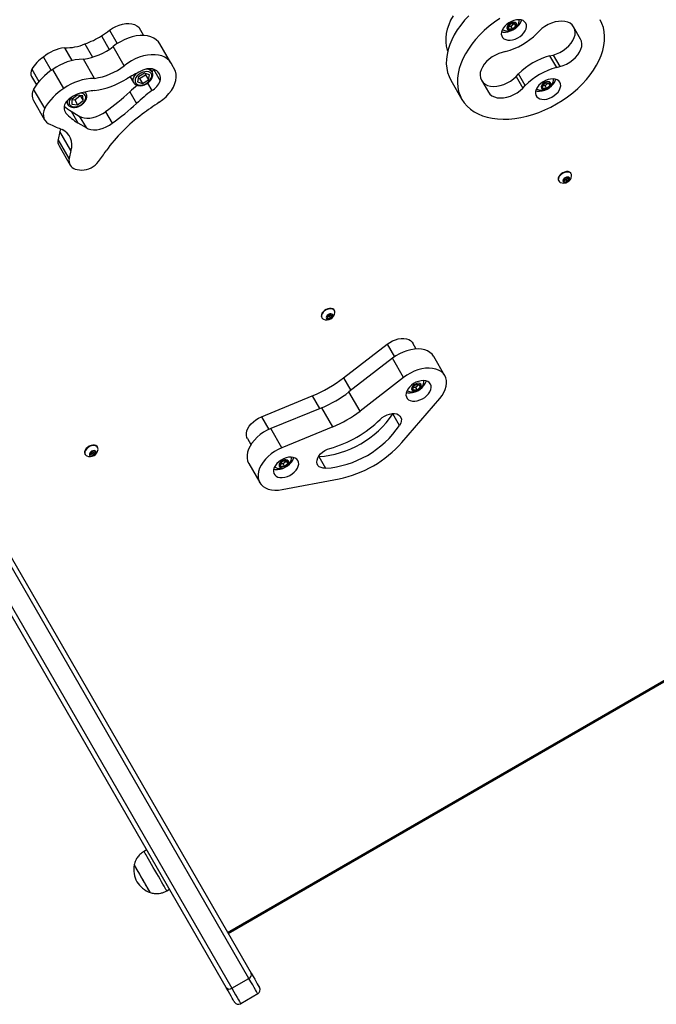
# Model space of a CAD drawing. Units: millimetres. Extents: x 512 to 8673, y 586 to 16086.
# Drawn here: x 6375 to 6794, y 3990 to 4638 of the extents above; entities that cross this region are included whole.
import ezdxf

# ---------------------------------------------------------------- set-up
doc = ezdxf.new("R2010")
doc.units = ezdxf.units.MM
doc.header["$LTSCALE"] = 100

msp = doc.modelspace()

# ---------------------------------------------------------------- linework, layer by layer
at = {"color": 7, "linetype": 'Continuous', "lineweight": 25}
for p, q in [((6453.28, 4633.15), (6456.41, 4627.73)), ((6696.39, 4633.74), (6698.45, 4635.63)), ((6696.81, 4631.89), (6696.39, 4633.74)), ((6697.06, 4633.63), (6696.41, 4633.62)), ((6698.31, 4633.64), (6697.06, 4633.63)), ((6699.34, 4634.59), (6698.31, 4633.64)), ((6698.31, 4633.64), (6699.31, 4631.92)), ((6698.45, 4635.63), (6700.94, 4635.66)), ((6701.37, 4633.8), (6699.31, 4631.92)), ((6700.38, 4635.53), (6699.34, 4634.59)), ((6700.35, 4635.65), (6700.38, 4635.53)), ((6700.38, 4635.53), (6701.37, 4633.8)), ((6700.94, 4635.66), (6701.37, 4633.8)), ((6744.15, 4625.37), (6739.49, 4633.44)), ((6428.67, 4627.41), (6433.77, 4618.57)), ((6699.31, 4631.92), (6696.81, 4631.89)), ((6716.95, 4630.66), (6715.29, 4628.98)), ((6417.84, 4622.17), (6422.87, 4613.45)), ((6443.69, 4607.82), (6436.41, 4620.43)), ((6474.44, 4609.64), (6467.17, 4622.25)), ((6390.53, 4613.56), (6395.6, 4604.76)), ((6404.41, 4619.63), (6409.27, 4611.21)), ((6694.82, 4617.16), (6692.54, 4616.57)), ((6723.79, 4614.27), (6726.07, 4614.87)), ((6723.79, 4614.27), (6728.19, 4606.64)), ((6726.07, 4614.87), (6730.47, 4607.24)), ((6424.11, 4599.54), (6416.84, 4612.14)), ((6477.46, 4604.27), (6474.5, 4609.55)), ((6728.19, 4606.64), (6730.47, 4607.24)), ((6382.73, 4600.76), (6385.88, 4595.31)), ((6382.86, 4605.52), (6387.53, 4597.43)), ((6403.88, 4592.84), (6396.6, 4605.45)), ((6447.66, 4600.58), (6449.9, 4596.7)), ((6453.07, 4600.62), (6452.34, 4597.24)), ((6457.07, 4602.92), (6453.07, 4600.62)), ((6453.7, 4599.47), (6457.71, 4601.77)), ((6460.35, 4601.84), (6457.07, 4602.92)), ((6457.71, 4601.77), (6457.89, 4602.65)), ((6457.71, 4601.77), (6459.62, 4598.46)), ((6459.62, 4598.46), (6460.35, 4601.84)), ((6462.02, 4603.7), (6460.75, 4605.91)), ((6462.02, 4603.7), (6462.1, 4603.56)), ((6462.98, 4605.47), (6467.39, 4597.84)), ((6466.3, 4603.33), (6466.98, 4602.15)), ((6701.66, 4600.77), (6703.31, 4602.45)), ((6701.66, 4600.77), (6706.07, 4593.15)), ((6707.72, 4594.82), (6703.31, 4602.45)), ((6450.02, 4596.51), (6449.9, 4596.7)), ((6452.34, 4597.24), (6455.62, 4596.15)), ((6452.88, 4599.74), (6453.7, 4599.47)), ((6453.7, 4599.47), (6455.62, 4596.15)), ((6455.62, 4596.15), (6459.62, 4598.46)), ((6459.04, 4596.41), (6461.88, 4591.49)), ((6658.76, 4598.26), (6666.04, 4585.65)), ((6678.86, 4598.44), (6683.53, 4590.36)), ((6706.07, 4593.15), (6707.72, 4594.82)), ((6718.88, 4594.78), (6720.95, 4596.66)), ((6719.31, 4592.92), (6718.88, 4594.78)), ((6719.56, 4594.66), (6718.91, 4594.65)), ((6720.81, 4594.68), (6719.56, 4594.66)), ((6721.84, 4595.62), (6720.81, 4594.68)), ((6720.81, 4594.68), (6721.8, 4592.95)), ((6720.95, 4596.66), (6723.44, 4596.69)), ((6723.87, 4594.84), (6721.8, 4592.95)), ((6722.87, 4596.56), (6721.84, 4595.62)), ((6722.85, 4596.69), (6722.87, 4596.56)), ((6722.87, 4596.56), (6723.87, 4594.84)), ((6723.44, 4596.69), (6723.87, 4594.84)), ((6391.34, 4579.88), (6384.07, 4592.49)), ((6412.8, 4588.44), (6409.16, 4585.68)), ((6411.11, 4585.4), (6414.75, 4588.17)), ((6416.55, 4588.03), (6412.8, 4588.44)), ((6414.75, 4588.17), (6414.75, 4588.23)), ((6414.75, 4588.17), (6416.66, 4584.85)), ((6416.66, 4584.85), (6416.55, 4588.03)), ((6418.59, 4589.43), (6417.92, 4590.58)), ((6447.39, 4590.68), (6451.79, 4583.05)), ((6721.8, 4592.95), (6719.31, 4592.92)), ((6384.01, 4584.88), (6391.29, 4572.27)), ((6405.49, 4584.11), (6406.47, 4582.43)), ((6409.16, 4585.68), (6409.28, 4582.5)), ((6409.16, 4585.62), (6411.11, 4585.4)), ((6409.28, 4582.5), (6413.03, 4582.08)), ((6411.11, 4585.4), (6413.03, 4582.08)), ((6413.03, 4582.08), (6416.66, 4584.85)), ((6408.75, 4577.95), (6414.14, 4574.73)), ((6408.75, 4577.95), (6413.16, 4570.32)), ((6414.14, 4574.73), (6418.55, 4567.1)), ((6431.41, 4577.61), (6435.81, 4569.98)), ((6204.68, 4569.41), (6527.24, 4010.73)), ((6413.16, 4570.32), (6418.55, 4567.1)), ((6525.79, 4007.24), (6203.23, 4565.92)), ((6401.34, 4564.66), (6400.13, 4559.35)), ((6401.72, 4566.35), (6401.34, 4564.66)), ((6408.61, 4552.05), (6401.34, 4564.66)), ((6510.79, 4001.23), (6188.23, 4559.91)), ((6191.97, 4559.42), (6514.53, 4000.74)), ((6407.41, 4546.75), (6400.13, 4559.35)), ((6400.79, 4555.03), (6408.06, 4542.43)), ((6408.61, 4552.05), (6407.41, 4546.75)), ((6411.48, 4539.71), (6415.59, 4539.2)), ((6737.96, 4536.74), (6737.82, 4536.99)), ((6729.59, 4532.24), (6729.74, 4531.99)), ((6733.18, 4532.53), (6734.2, 4533.76)), ((6733.74, 4531.56), (6733.18, 4532.53)), ((6733.93, 4532.73), (6733.26, 4532.62)), ((6735.32, 4531.83), (6733.74, 4531.56)), ((6734.72, 4532.86), (6733.93, 4532.73)), ((6734.2, 4533.76), (6735.78, 4534.03)), ((6735.23, 4533.48), (6734.72, 4532.86)), ((6734.72, 4532.86), (6735.32, 4531.83)), ((6735.66, 4534.01), (6735.23, 4533.48)), ((6736.34, 4533.06), (6735.32, 4531.83)), ((6735.78, 4534.03), (6736.34, 4533.06)), ((6582.08, 4446.74), (6581.93, 4446.99)), ((6573.71, 4442.24), (6573.85, 4441.99)), ((6577.3, 4442.53), (6578.32, 4443.76)), ((6577.85, 4441.56), (6577.3, 4442.53)), ((6578.04, 4442.73), (6577.37, 4442.62)), ((6579.43, 4441.83), (6577.85, 4441.56)), ((6578.83, 4442.86), (6578.04, 4442.73)), ((6578.32, 4443.76), (6579.89, 4444.03)), ((6579.34, 4443.48), (6578.83, 4442.86)), ((6578.83, 4442.86), (6579.43, 4441.83)), ((6579.78, 4444.01), (6579.34, 4443.48)), ((6580.45, 4443.06), (6579.43, 4441.83)), ((6579.89, 4444.03), (6580.45, 4443.06)), ((6588.09, 4402.44), (6616.75, 4424.61)), ((6636, 4421.43), (6633.74, 4425.34)), ((6620.33, 4415.32), (6591.67, 4393.15)), ((6627.61, 4402.71), (6620.33, 4415.32)), ((6654.79, 4403.88), (6647.52, 4416.49)), ((6627.61, 4402.71), (6598.95, 4380.54)), ((6512.14, 4036.88), (7133.95, 4395.88)), ((6598.95, 4380.54), (6591.67, 4393.15)), ((6633.6, 4396.24), (6635.67, 4398.13)), ((6634.03, 4394.39), (6633.6, 4396.24)), ((6634.28, 4396.13), (6633.63, 4396.12)), ((6636.52, 4394.42), (6634.03, 4394.39)), ((6635.52, 4396.14), (6634.28, 4396.13)), ((6636.56, 4397.08), (6635.52, 4396.14)), ((6635.52, 4396.14), (6636.52, 4394.42)), ((6635.67, 4398.13), (6638.16, 4398.16)), ((6638.59, 4396.3), (6636.52, 4394.42)), ((6637.59, 4398.03), (6636.56, 4397.08)), ((6637.56, 4398.15), (6637.59, 4398.03)), ((6637.59, 4398.03), (6638.59, 4396.3)), ((6638.16, 4398.16), (6638.59, 4396.3)), ((6533.99, 4376.83), (6567.52, 4390.56)), ((6626.51, 4359.96), (6651.4, 4388.89)), ((6573.78, 4382.82), (6540.25, 4369.09)), ((6581.06, 4370.21), (6573.78, 4382.82)), ((6620.59, 4378.78), (6620.71, 4378.97)), ((6625, 4371.15), (6620.59, 4378.78)), ((6547.53, 4356.48), (6540.25, 4369.09)), ((6581.06, 4370.21), (6547.53, 4356.48)), ((6524.86, 4362.48), (6527.12, 4358.57)), ((6426.2, 4356.74), (6426.05, 4356.99)), ((6417.82, 4352.24), (6417.97, 4351.99)), ((6421.41, 4352.53), (6422.43, 4353.76)), ((6421.97, 4351.56), (6421.41, 4352.53)), ((6422.16, 4352.73), (6421.49, 4352.62)), ((6423.55, 4351.83), (6421.97, 4351.56)), ((6422.95, 4352.86), (6422.16, 4352.73)), ((6422.43, 4353.76), (6424.01, 4354.03)), ((6423.46, 4353.48), (6422.95, 4352.86)), ((6422.95, 4352.86), (6423.55, 4351.83)), ((6423.89, 4354.01), (6423.46, 4353.48)), ((6424.57, 4353.06), (6423.55, 4351.83)), ((6424.01, 4354.03), (6424.57, 4353.06)), ((6546.37, 4345.88), (6548.44, 4347.77)), ((6548.44, 4347.77), (6550.93, 4347.8)), ((6550.36, 4347.67), (6549.33, 4346.72)), ((6550.33, 4347.79), (6550.36, 4347.67)), ((6550.36, 4347.67), (6551.36, 4345.94)), ((6550.93, 4347.8), (6551.36, 4345.94)), ((6571.54, 4350.58), (6571.77, 4350.59)), ((6571.77, 4350.59), (6576.17, 4342.96)), ((6525.65, 4346.13), (6532.92, 4333.52)), ((6546.8, 4344.03), (6546.37, 4345.88)), ((6547.05, 4345.77), (6546.4, 4345.76)), ((6549.29, 4344.06), (6546.8, 4344.03)), ((6548.3, 4345.78), (6547.05, 4345.77)), ((6549.33, 4346.72), (6548.3, 4345.78)), ((6548.3, 4345.78), (6549.29, 4344.06)), ((6551.36, 4345.94), (6549.29, 4344.06)), ((6547.61, 4328.96), (6585.1, 4336.06)), ((6458.46, 4091.86), (6456.73, 4090.86)), ((6471.73, 4064.88), (6473.46, 4065.88)), ((6514.53, 4000.74), (6525.79, 4007.24)), ((6531.64, 3997.11), (6520.38, 3990.61))]:
    msp.add_line(p, q, dxfattribs=at)
at = {"color": 8, "linetype": 'Continuous', "lineweight": 25}
for p, q in [((6434.05, 4631.2), (6439.12, 4622.42)), ((6404.32, 4578.37), (6405.33, 4576.62)), ((6616.75, 4424.61), (6621.58, 4416.24)), ((6588.09, 4402.44), (6592.91, 4394.1)), ((6511.79, 4037.48), (7133.6, 4396.48)), ((6567.52, 4390.56), (6572.34, 4382.23)), ((6533.99, 4376.83), (6538.83, 4368.46))]:
    msp.add_line(p, q, dxfattribs=at)
at = {"color": 7, "linetype": 'Continuous', "lineweight": 25, "flags": 128}
for points in [[(6660.18, 4640.77), (6658.61, 4637.8), (6657.34, 4634.82), (6656.38, 4631.86), (6655.74, 4628.94), (6655.42, 4626.09), (6655.43, 4623.32), (6655.76, 4620.66), (6656.41, 4618.13), (6656.65, 4617.43)], [(6670.51, 4640.73), (6667.75, 4637.72), (6665.24, 4634.62), (6662.99, 4631.45), (6661.02, 4628.23), (6659.35, 4624.99), (6657.99, 4621.74), (6656.94, 4618.52), (6656.21, 4615.33), (6655.81, 4612.21), (6655.75, 4609.17), (6656.01, 4606.23), (6656.61, 4603.43), (6657.52, 4600.76), (6658.76, 4598.26)], [(6434.05, 4631.2), (6436.03, 4632.53), (6438.14, 4633.66), (6440.33, 4634.55), (6442.54, 4635.19), (6444.72, 4635.54), (6446.81, 4635.62), (6448.76, 4635.41), (6450.51, 4634.92), (6452.03, 4634.16), (6453.28, 4633.15)], [(6690.94, 4638.86), (6687.38, 4636.41), (6683.99, 4633.79), (6680.78, 4631.02), (6677.79, 4628.12), (6675.03, 4625.11), (6672.51, 4622.01), (6670.27, 4618.84), (6668.3, 4615.63), (6666.63, 4612.38), (6665.26, 4609.14), (6664.21, 4605.91), (6663.49, 4602.73), (6663.09, 4599.6), (6663.02, 4596.56), (6663.29, 4593.63), (6663.88, 4590.82), (6664.8, 4588.16), (6666.04, 4585.65), (6667.59, 4583.33), (6669.44, 4581.2), (6671.57, 4579.28), (6673.98, 4577.59), (6676.65, 4576.12), (6679.55, 4574.91), (6682.67, 4573.94), (6685.99, 4573.24), (6689.48, 4572.8), (6693.13, 4572.62), (6696.9, 4572.72), (6700.76, 4573.08), (6704.71, 4573.71), (6708.69, 4574.59), (6712.7, 4575.74), (6716.7, 4577.13), (6720.67, 4578.76), (6724.57, 4580.61), (6728.38, 4582.68), (6732.08, 4584.94), (6735.63, 4587.4), (6739.02, 4590.02), (6742.23, 4592.78), (6745.22, 4595.68), (6747.99, 4598.69), (6750.5, 4601.79), (6752.75, 4604.96), (6754.71, 4608.18), (6756.38, 4611.42), (6757.75, 4614.67), (6758.8, 4617.89), (6759.52, 4621.08), (6759.92, 4624.2), (6759.99, 4627.24), (6759.72, 4630.17), (6759.13, 4632.98), (6758.21, 4635.65), (6756.97, 4638.15)], [(6708.05, 4635.89), (6707.31, 4636.8), (6706.28, 4637.5), (6705, 4637.94), (6703.53, 4638.12), (6701.93, 4638.02), (6700.25, 4637.65), (6698.58, 4637.02), (6696.97, 4636.16), (6695.5, 4635.11), (6694.23, 4633.9), (6693.2, 4632.59), (6692.46, 4631.23), (6692.04, 4629.88), (6691.95, 4628.59), (6692.21, 4627.42), (6692.8, 4626.4), (6693.69, 4625.59), (6694.85, 4625.02), (6696.23, 4624.71), (6697.77, 4624.67), (6699.42, 4624.91), (6701.1, 4625.41), (6702.75, 4626.15), (6704.3, 4627.12), (6705.68, 4628.25), (6706.84, 4629.51), (6707.72, 4630.85), (6708.31, 4632.22), (6708.56, 4633.55), (6708.47, 4634.79), (6708.05, 4635.89)], [(6692.11, 4630.22), (6693.16, 4630.02), (6694.71, 4629.98), (6696.36, 4630.21), (6698.04, 4630.72), (6699.69, 4631.46), (6701.23, 4632.42), (6702.61, 4633.56), (6703.77, 4634.82), (6704.66, 4636.16), (6705.24, 4637.52), (6705.34, 4637.86)], [(6702.07, 4635.11), (6701.73, 4635.77), (6701.08, 4636.21), (6700.19, 4636.39), (6699.16, 4636.28), (6698.1, 4635.91), (6697.12, 4635.3), (6696.34, 4634.52), (6695.83, 4633.67), (6695.65, 4632.82), (6695.82, 4632.08), (6696.32, 4631.52), (6697.1, 4631.21), (6698.07, 4631.18), (6699.13, 4631.42), (6700.16, 4631.92), (6701.06, 4632.62), (6701.72, 4633.45), (6702.07, 4634.31), (6702.07, 4635.11)], [(6739.49, 4633.44), (6738.52, 4634.71), (6737.23, 4635.74), (6735.65, 4636.5), (6733.82, 4636.98), (6731.79, 4637.16), (6729.62, 4637.04), (6727.37, 4636.62), (6725.09, 4635.9), (6722.85, 4634.92), (6720.71, 4633.7), (6718.72, 4632.26), (6716.95, 4630.66)], [(6726.07, 4614.87), (6728.34, 4615.6), (6730.58, 4616.6), (6732.71, 4617.84), (6734.68, 4619.29), (6736.43, 4620.91), (6737.93, 4622.65), (6739.12, 4624.47), (6739.98, 4626.32), (6740.48, 4628.14), (6740.6, 4629.89), (6740.36, 4631.52), (6739.74, 4632.99)], [(6467.17, 4622.25), (6466.16, 4623.67), (6464.78, 4624.98), (6463.12, 4626.05), (6461.2, 4626.88), (6459.06, 4627.43), (6456.72, 4627.71), (6454.25, 4627.71), (6451.66, 4627.43), (6449.01, 4626.87), (6446.35, 4626.05), (6443.71, 4624.97), (6441.15, 4623.66), (6438.7, 4622.14), (6436.41, 4620.43)], [(6730.47, 4607.24), (6732.75, 4607.97), (6734.98, 4608.97), (6737.11, 4610.22), (6739.08, 4611.66), (6740.84, 4613.28), (6742.33, 4615.02), (6743.52, 4616.84), (6744.38, 4618.69), (6744.88, 4620.51), (6745.01, 4622.26), (6744.76, 4623.9), (6744.15, 4625.37)], [(6474.5, 4609.55), (6473.43, 4611.07), (6472.06, 4612.38), (6470.39, 4613.45), (6468.48, 4614.27), (6466.33, 4614.83), (6464, 4615.11), (6461.52, 4615.1), (6458.94, 4614.82), (6456.29, 4614.27), (6453.63, 4613.44), (6450.99, 4612.36), (6448.43, 4611.05), (6445.98, 4609.53), (6443.69, 4607.82)], [(6692.54, 4616.57), (6690.26, 4615.83), (6688.03, 4614.83), (6685.9, 4613.59), (6683.93, 4612.14), (6682.17, 4610.52), (6680.68, 4608.78), (6679.49, 4606.96), (6678.63, 4605.12), (6678.13, 4603.29), (6678, 4601.54), (6678.25, 4599.91), (6678.86, 4598.44)], [(6457.29, 4603.93), (6455.9, 4603.57), (6454.54, 4602.95), (6453.29, 4602.11), (6452.24, 4601.12), (6451.44, 4600.02), (6450.95, 4598.9), (6450.8, 4597.81), (6451, 4596.84), (6451.53, 4596.03), (6452.37, 4595.44), (6453.46, 4595.11), (6454.72, 4595.06), (6456.09, 4595.29), (6457.48, 4595.79), (6458.79, 4596.52), (6459.95, 4597.44), (6460.88, 4598.5), (6461.53, 4599.61), (6461.85, 4600.73), (6461.83, 4601.77), (6461.46, 4602.67), (6460.77, 4603.37), (6459.8, 4603.83), (6458.61, 4604.02), (6457.29, 4603.93)], [(6464.38, 4605), (6463.44, 4605.46), (6462.37, 4605.76), (6461.18, 4605.9), (6459.91, 4605.88), (6458.58, 4605.69), (6457.23, 4605.34), (6455.88, 4604.84), (6454.56, 4604.2)], [(6466.78, 4583.8), (6469.12, 4585.55), (6471.25, 4587.46), (6473.14, 4589.5), (6474.75, 4591.64), (6476.06, 4593.83), (6477.04, 4596.04), (6477.68, 4598.22), (6477.97, 4600.35), (6477.89, 4602.38), (6477.46, 4604.27)], [(6679.12, 4597.99), (6680.09, 4596.72), (6681.38, 4595.69), (6682.96, 4594.93), (6684.79, 4594.45), (6686.82, 4594.27), (6688.99, 4594.39), (6691.24, 4594.82), (6693.52, 4595.53), (6695.76, 4596.51), (6697.91, 4597.73), (6699.89, 4599.17), (6701.66, 4600.77)], [(6730.55, 4596.92), (6729.81, 4597.84), (6728.78, 4598.53), (6727.5, 4598.97), (6726.03, 4599.15), (6724.42, 4599.05), (6722.75, 4598.68), (6721.08, 4598.05), (6719.47, 4597.19), (6718, 4596.14), (6716.73, 4594.94), (6715.7, 4593.63), (6714.96, 4592.27), (6714.54, 4590.92), (6714.45, 4589.63), (6714.71, 4588.45), (6715.29, 4587.44), (6716.18, 4586.63), (6717.34, 4586.05), (6718.73, 4585.74), (6720.27, 4585.7), (6721.92, 4585.94), (6723.6, 4586.44), (6725.25, 4587.19), (6726.79, 4588.15), (6728.17, 4589.28), (6729.33, 4590.55), (6730.22, 4591.89), (6730.8, 4593.25), (6731.06, 4594.58), (6730.97, 4595.82), (6730.55, 4596.92)], [(6714.61, 4591.26), (6715.66, 4591.05), (6717.21, 4591.01), (6718.86, 4591.25), (6720.54, 4591.75), (6722.19, 4592.49), (6723.73, 4593.46), (6725.11, 4594.59), (6726.27, 4595.85), (6727.16, 4597.2), (6727.74, 4598.56), (6727.83, 4598.89)], [(6724.57, 4596.15), (6724.23, 4596.81), (6723.58, 4597.25), (6722.69, 4597.42), (6721.66, 4597.32), (6720.6, 4596.94), (6719.62, 4596.33), (6718.83, 4595.55), (6718.32, 4594.7), (6718.14, 4593.86), (6718.31, 4593.11), (6718.82, 4592.56), (6719.6, 4592.24), (6720.57, 4592.21), (6721.63, 4592.45), (6722.66, 4592.96), (6723.56, 4593.66), (6724.21, 4594.48), (6724.56, 4595.34), (6724.57, 4596.15)], [(6683.53, 4590.36), (6684.49, 4589.1), (6685.79, 4588.07), (6687.37, 4587.3), (6689.2, 4586.82), (6691.22, 4586.64), (6693.39, 4586.76), (6695.65, 4587.19), (6697.93, 4587.9), (6700.17, 4588.88), (6702.31, 4590.1), (6704.29, 4591.54), (6706.07, 4593.15)], [(6391.34, 4579.88), (6390.72, 4578.14), (6390.43, 4576.43), (6390.45, 4574.81), (6390.81, 4573.31), (6391.48, 4571.96), (6392.46, 4570.8), (6393.71, 4569.84), (6395.22, 4569.12)], [(6414.14, 4574.73), (6415.6, 4574), (6417.28, 4573.52), (6419.15, 4573.32), (6421.16, 4573.39), (6423.26, 4573.74), (6425.39, 4574.36), (6427.49, 4575.23), (6429.51, 4576.32), (6431.41, 4577.61)], [(6418.55, 4567.1), (6420, 4566.37), (6421.69, 4565.89), (6423.56, 4565.69), (6425.57, 4565.76), (6427.66, 4566.11), (6429.79, 4566.73), (6431.89, 4567.6), (6433.92, 4568.69), (6435.81, 4569.98)], [(6737.82, 4536.99), (6737.57, 4537.33), (6736.87, 4537.85), (6735.93, 4538.13), (6734.83, 4538.15), (6733.64, 4537.9), (6732.46, 4537.42), (6731.37, 4536.72), (6730.46, 4535.87), (6729.78, 4534.93), (6729.4, 4533.96), (6729.33, 4533.04), (6729.59, 4532.24), (6729.59, 4532.24)], [(6738.22, 4535.41), (6738.23, 4535.49), (6738.13, 4536.36), (6737.72, 4537.08), (6737.02, 4537.6), (6736.08, 4537.88), (6734.98, 4537.9), (6733.79, 4537.65), (6732.61, 4537.17), (6731.52, 4536.47), (6730.6, 4535.62), (6729.93, 4534.68), (6729.54, 4533.71), (6729.48, 4532.79), (6729.74, 4531.99), (6729.74, 4531.99)], [(6729.74, 4531.99), (6730.3, 4531.37), (6730.76, 4531.1)], [(6732.7, 4531.61), (6733.15, 4531.19), (6733.84, 4531.02), (6734.68, 4531.12), (6735.52, 4531.47), (6736.25, 4532.03), (6736.75, 4532.7), (6736.95, 4533.38), (6736.82, 4533.98), (6736.37, 4534.4), (6735.67, 4534.57), (6734.84, 4534.47), (6734, 4534.12), (6733.27, 4533.56), (6732.76, 4532.89), (6732.57, 4532.2), (6732.7, 4531.61)], [(6581.93, 4446.99), (6581.69, 4447.33), (6580.99, 4447.85), (6580.05, 4448.13), (6578.95, 4448.15), (6577.76, 4447.9), (6576.58, 4447.42), (6575.49, 4446.72), (6574.57, 4445.87), (6573.9, 4444.93), (6573.51, 4443.96), (6573.45, 4443.04), (6573.71, 4442.24), (6573.71, 4442.24)], [(6582.34, 4445.41), (6582.35, 4445.49), (6582.25, 4446.36), (6581.83, 4447.08), (6581.13, 4447.6), (6580.19, 4447.88), (6579.09, 4447.9), (6577.91, 4447.65), (6576.72, 4447.17), (6575.63, 4446.47), (6574.72, 4445.62), (6574.04, 4444.68), (6573.66, 4443.71), (6573.59, 4442.79), (6573.85, 4441.99), (6573.85, 4441.99)], [(6573.85, 4441.99), (6574.42, 4441.37), (6574.88, 4441.1)], [(6576.82, 4441.61), (6577.27, 4441.19), (6577.96, 4441.02), (6578.79, 4441.12), (6579.64, 4441.47), (6580.37, 4442.03), (6580.87, 4442.7), (6581.07, 4443.38), (6580.93, 4443.98), (6580.48, 4444.4), (6579.79, 4444.57), (6578.96, 4444.47), (6578.11, 4444.12), (6577.38, 4443.56), (6576.88, 4442.89), (6576.68, 4442.2), (6576.82, 4441.61)], [(6616.75, 4424.61), (6618.47, 4425.79), (6620.31, 4426.79), (6622.22, 4427.57), (6624.16, 4428.11), (6626.05, 4428.4), (6627.87, 4428.43), (6629.54, 4428.19), (6631.02, 4427.7), (6632.28, 4426.97), (6633.28, 4426.02), (6633.74, 4425.34)], [(6647.52, 4416.49), (6647.42, 4416.64), (6646.36, 4418.04), (6645, 4419.22), (6643.37, 4420.17), (6641.5, 4420.86), (6639.42, 4421.29), (6637.17, 4421.45), (6634.79, 4421.34), (6632.32, 4420.95), (6629.82, 4420.29), (6627.32, 4419.38), (6624.88, 4418.23), (6622.53, 4416.87), (6620.33, 4415.32)], [(6651.4, 4388.89), (6652.91, 4390.84), (6654.14, 4392.85), (6655.07, 4394.88), (6655.67, 4396.9), (6655.93, 4398.85), (6655.86, 4400.72), (6655.45, 4402.46), (6654.7, 4404.04), (6653.64, 4405.43), (6652.28, 4406.61), (6650.65, 4407.56), (6648.78, 4408.26), (6646.7, 4408.69), (6644.44, 4408.85), (6642.06, 4408.73), (6639.6, 4408.34), (6637.1, 4407.69), (6634.6, 4406.78), (6632.16, 4405.63), (6629.81, 4404.27), (6627.61, 4402.71)], [(6645.27, 4398.38), (6644.52, 4399.3), (6643.49, 4400), (6642.22, 4400.44), (6640.75, 4400.62), (6639.14, 4400.52), (6637.47, 4400.15), (6635.79, 4399.52), (6634.19, 4398.66), (6632.72, 4397.61), (6631.44, 4396.4), (6630.41, 4395.09), (6629.67, 4393.73), (6629.25, 4392.38), (6629.17, 4391.09), (6629.43, 4389.91), (6630.01, 4388.9), (6630.9, 4388.09), (6632.06, 4387.52), (6633.44, 4387.21), (6634.99, 4387.17), (6636.64, 4387.4), (6638.32, 4387.91), (6639.97, 4388.65), (6641.51, 4389.61), (6642.89, 4390.75), (6644.05, 4392.01), (6644.94, 4393.35), (6645.52, 4394.72), (6645.78, 4396.04), (6645.69, 4397.28), (6645.27, 4398.38)], [(6629.33, 4392.72), (6630.38, 4392.51), (6631.92, 4392.48), (6633.57, 4392.71), (6635.25, 4393.21), (6636.9, 4393.96), (6638.45, 4394.92), (6639.83, 4396.06), (6640.99, 4397.32), (6641.87, 4398.66), (6642.46, 4400.02), (6642.55, 4400.35)], [(6639.28, 4397.61), (6638.94, 4398.27), (6638.29, 4398.71), (6637.4, 4398.89), (6636.37, 4398.78), (6635.31, 4398.4), (6634.34, 4397.79), (6633.55, 4397.02), (6633.04, 4396.16), (6632.86, 4395.32), (6633.03, 4394.58), (6633.53, 4394.02), (6634.31, 4393.71), (6635.29, 4393.67), (6636.35, 4393.92), (6637.38, 4394.42), (6638.27, 4395.12), (6638.93, 4395.95), (6639.28, 4396.81), (6639.28, 4397.61)], [(6524.86, 4362.48), (6524.51, 4363.22), (6524.18, 4364.56), (6524.18, 4366.02), (6524.5, 4367.55), (6525.13, 4369.11), (6526.06, 4370.67), (6527.26, 4372.17), (6528.7, 4373.57), (6530.33, 4374.84), (6532.11, 4375.94), (6533.99, 4376.83)], [(6612.21, 4375.14), (6613.56, 4376.31), (6615.09, 4377.32), (6616.74, 4378.11), (6618.43, 4378.65), (6620.1, 4378.93), (6621.68, 4378.94), (6623.09, 4378.66), (6624.29, 4378.12), (6625.23, 4377.33), (6625.85, 4376.33), (6626.15, 4375.17), (6626.1, 4373.88), (6625.71, 4372.52), (6625, 4371.15)], [(6540.25, 4369.09), (6537.81, 4367.95), (6535.45, 4366.6), (6533.24, 4365.06), (6531.2, 4363.35), (6529.38, 4361.51), (6527.81, 4359.57), (6526.52, 4357.57), (6525.53, 4355.54), (6524.87, 4353.52), (6524.53, 4351.55), (6524.54, 4349.67), (6524.88, 4347.9), (6525.56, 4346.28), (6525.65, 4346.13)], [(6426.05, 4356.99), (6425.8, 4357.33), (6425.1, 4357.85), (6424.16, 4358.13), (6423.06, 4358.15), (6421.88, 4357.9), (6420.69, 4357.42), (6419.6, 4356.72), (6418.69, 4355.87), (6418.01, 4354.93), (6417.63, 4353.96), (6417.56, 4353.04), (6417.82, 4352.24), (6417.82, 4352.24)], [(6426.46, 4355.41), (6426.46, 4355.49), (6426.36, 4356.36), (6425.95, 4357.08), (6425.25, 4357.6), (6424.31, 4357.88), (6423.21, 4357.9), (6422.02, 4357.65), (6420.84, 4357.17), (6419.75, 4356.47), (6418.83, 4355.62), (6418.16, 4354.68), (6417.77, 4353.71), (6417.71, 4352.79), (6417.97, 4351.99), (6417.97, 4351.99)], [(6420.93, 4351.61), (6421.38, 4351.19), (6422.07, 4351.02), (6422.91, 4351.12), (6423.75, 4351.47), (6424.48, 4352.03), (6424.98, 4352.7), (6425.18, 4353.38), (6425.05, 4353.98), (6424.6, 4354.4), (6423.9, 4354.57), (6423.07, 4354.47), (6422.23, 4354.12), (6421.5, 4353.56), (6421, 4352.89), (6420.8, 4352.2), (6420.93, 4351.61)], [(6547.53, 4356.48), (6545.08, 4355.35), (6542.73, 4354), (6540.51, 4352.46), (6538.48, 4350.75), (6536.66, 4348.91), (6535.09, 4346.97), (6533.8, 4344.97), (6532.81, 4342.94), (6532.14, 4340.92), (6531.81, 4338.95), (6531.81, 4337.06), (6532.16, 4335.29), (6532.84, 4333.68), (6533.83, 4332.24), (6535.13, 4331.02), (6536.71, 4330.02), (6538.54, 4329.27), (6540.58, 4328.78), (6542.8, 4328.57), (6545.16, 4328.63), (6547.61, 4328.96)], [(6576.17, 4342.96), (6574.63, 4343.02), (6573.26, 4343.36), (6572.12, 4343.97), (6571.25, 4344.81), (6570.7, 4345.85), (6570.49, 4347.05), (6570.62, 4348.36), (6571.09, 4349.73), (6571.88, 4351.09), (6572.96, 4352.4), (6574.28, 4353.59), (6575.78, 4354.62), (6577.42, 4355.45), (6579.1, 4356.03)], [(6417.97, 4351.99), (6418.53, 4351.37), (6418.99, 4351.1)], [(6558.04, 4348.02), (6557.3, 4348.94), (6556.27, 4349.63), (6554.99, 4350.08), (6553.52, 4350.25), (6551.91, 4350.15), (6550.24, 4349.78), (6548.56, 4349.16), (6546.96, 4348.3), (6545.49, 4347.24), (6544.21, 4346.04), (6543.19, 4344.73), (6542.45, 4343.37), (6542.03, 4342.02), (6541.94, 4340.73), (6542.2, 4339.55), (6542.78, 4338.54), (6543.67, 4337.73), (6544.83, 4337.16), (6546.21, 4336.84), (6547.76, 4336.81), (6549.41, 4337.04), (6551.09, 4337.54), (6552.74, 4338.29), (6554.28, 4339.25), (6555.66, 4340.39), (6556.82, 4341.65), (6557.71, 4342.99), (6558.29, 4344.35), (6558.55, 4345.68), (6558.46, 4346.92), (6558.04, 4348.02)], [(6542.1, 4342.36), (6543.15, 4342.15), (6544.7, 4342.11), (6546.34, 4342.35), (6548.03, 4342.85), (6549.67, 4343.6), (6551.22, 4344.56), (6552.6, 4345.69), (6553.76, 4346.96), (6554.65, 4348.3), (6555.23, 4349.66), (6555.32, 4349.99)], [(6552.06, 4347.25), (6551.72, 4347.91), (6551.07, 4348.35), (6550.18, 4348.53), (6549.15, 4348.42), (6548.09, 4348.04), (6547.11, 4347.43), (6546.32, 4346.66), (6545.81, 4345.8), (6545.63, 4344.96), (6545.8, 4344.22), (6546.3, 4343.66), (6547.08, 4343.35), (6548.06, 4343.31), (6549.12, 4343.56), (6550.15, 4344.06), (6551.04, 4344.76), (6551.7, 4345.59), (6552.05, 4346.45), (6552.06, 4347.25)], [(6471.73, 4064.88), (6471.7, 4064.92), (6471.53, 4065.22), (6471.18, 4065.82), (6470.67, 4066.7), (6470.01, 4067.85), (6469.22, 4069.23), (6468.3, 4070.81), (6467.29, 4072.56), (6466.21, 4074.43), (6465.09, 4076.38), (6463.94, 4078.37), (6462.8, 4080.34), (6461.69, 4082.26), (6460.64, 4084.08), (6459.68, 4085.75), (6458.82, 4087.23), (6458.09, 4088.5), (6457.5, 4089.51), (6457.08, 4090.26), (6456.81, 4090.71), (6456.73, 4090.86), (6456.73, 4090.86)], [(6460.82, 4063.78), (6460.73, 4063.93), (6460.46, 4064.39), (6460.03, 4065.14), (6459.45, 4066.15), (6458.73, 4067.39), (6457.91, 4068.82), (6457, 4070.38), (6456.05, 4072.03), (6455.08, 4073.71), (6454.13, 4075.36), (6453.23, 4076.92), (6452.4, 4078.35), (6451.69, 4079.59), (6451.1, 4080.6), (6450.67, 4081.35), (6450.4, 4081.81), (6450.32, 4081.96)], [(6460.82, 4063.78), (6460.81, 4063.78), (6460.69, 4064), (6460.39, 4064.51), (6459.93, 4065.31), (6459.32, 4066.37), (6458.58, 4067.65), (6457.74, 4069.11), (6456.82, 4070.69), (6455.86, 4072.35), (6454.9, 4074.03), (6453.95, 4075.67), (6453.06, 4077.21), (6452.25, 4078.6), (6451.56, 4079.8), (6451.01, 4080.77), (6450.61, 4081.46), (6450.37, 4081.86), (6450.32, 4081.96)], [(6527.24, 4010.73), (6528.49, 4008.56), (6529.59, 4006.66), (6530.54, 4005.02), (6531.32, 4003.66), (6531.94, 4002.59), (6532.38, 4001.82), (6532.65, 4001.36), (6532.74, 4001.2)], [(6531.64, 3997.11), (6531.54, 3997.27), (6531.26, 3997.76), (6530.79, 3998.58), (6530.13, 3999.72), (6529.3, 4001.16), (6528.29, 4002.91), (6527.12, 4004.94), (6525.79, 4007.24)], [(6516.28, 3991.7), (6516.19, 3991.86), (6515.93, 3992.32), (6515.48, 3993.09), (6514.87, 3994.16), (6514.08, 3995.52), (6513.14, 3997.16), (6512.03, 3999.06), (6510.79, 4001.23)], [(6514.53, 4000.74), (6515.86, 3998.44), (6517.03, 3996.41), (6518.04, 3994.66), (6518.87, 3993.22), (6519.53, 3992.08), (6520, 3991.26), (6520.29, 3990.77), (6520.38, 3990.61)]]:
    msp.add_lwpolyline(points, dxfattribs=at)
at = {"color": 8, "linetype": 'Continuous', "lineweight": 25, "flags": 128}
for points in [[(6449.9, 4596.7), (6449.74, 4597.01), (6449.5, 4598.02), (6449.59, 4599.13), (6449.99, 4600.3), (6450.7, 4601.46), (6451.66, 4602.56), (6452.07, 4602.93)], [(6408.04, 4585.8), (6407.54, 4584.67), (6407.37, 4583.59), (6407.55, 4582.6), (6408.07, 4581.79), (6408.9, 4581.19), (6409.97, 4580.85), (6411.23, 4580.78), (6412.6, 4581), (6413.98, 4581.49), (6415.3, 4582.21), (6416.47, 4583.12), (6417.42, 4584.17), (6418.08, 4585.29), (6418.42, 4586.4), (6418.41, 4587.45), (6418.05, 4588.35), (6417.38, 4589.07), (6416.42, 4589.54), (6415.24, 4589.74), (6414.58, 4589.74)], [(6409.1, 4587.16), (6408.85, 4586.89), (6408.04, 4585.8)]]:
    msp.add_lwpolyline(points, dxfattribs=at)
at = {"color": 7, "linetype": 'Continuous', "lineweight": 25}
for centre, radius, start, end in [((6696.36, 4638.14), 7.45, 240.26302, 359.73698), ((6697.01, 4635.63), 2, 251.84659, 271.47707), ((6696.9, 4637.22), 3.59, 272.66756, 312.90494), ((6697.58, 4636.63), 2.7, 310.90237, 338.79472), ((6393.99, 4685.21), 67.4, 290.71829, 300.96012), ((6374.47, 4710.3), 99.03, 303.17991, 306.98991), ((6683.15, 4661.02), 45.38, 284.90687, 315.0931), ((6405.19, 4652.29), 32.66, 268.61491, 292.76722), ((6410.93, 4653.36), 41.64, 278.15262, 307.72943), ((6404.23, 4592.8), 24.87, 123.43114, 149.24294), ((6407.29, 4594.16), 25.63, 96.45618, 130.82884), ((6735.46, 4570.42), 45.38, 104.9068, 135.10465), ((6417.59, 4575.96), 36.19, 91.19171, 125.43566), ((6418.21, 4640.75), 41.64, 278.15269, 307.72936), ((6387.19, 4603.02), 5, 150.0242, 206.88766), ((6417.9, 4572.3), 39.4, 122.71981, 149.17497), ((6533.22, 4445.78), 176.87, 116.40707, 119.7661), ((6453.49, 4609.03), 10.14, 327.77282, 339.44743), ((6461.5, 4599.76), 5.98, 23.64138, 61.24979), ((6462.72, 4599.57), 4.98, 339.63585, 31.20377), ((6739.87, 4562.79), 45.38, 104.90649, 135.10496), ((6424.87, 4563.35), 36.19, 91.19171, 125.43566), ((6416.85, 4644.42), 53.39, 277.8175, 302.35086), ((6541.33, 4488.59), 138.74, 129.93064, 132.61848), ((6454.95, 4603.08), 13.5, 300.88794, 337.1579), ((6718.86, 4599.17), 7.45, 240.26302, 359.73698), ((6719.51, 4596.66), 2, 251.84238, 271.48128), ((6719.39, 4598.25), 3.59, 272.66472, 312.90779), ((6720.07, 4597.66), 2.7, 310.89971, 338.79308), ((6391.36, 4588.63), 8.25, 152.13212, 207.05296), ((6425.18, 4559.69), 39.4, 122.71999, 149.17479), ((6420.47, 4570.08), 20.52, 103.74459, 137.6229), ((6428.17, 4543.88), 47.81, 94.87705, 105.25557), ((6326.36, 4722.39), 178.87, 305.96496, 312.58222), ((6547.28, 4479.2), 141.07, 127.25483, 132.5965), ((6410.11, 4580.28), 6.02, 142.90432, 217.38441), ((6427.34, 4609.21), 36.37, 230.51369, 239.25948), ((6330.76, 4714.76), 178.87, 305.96487, 312.58218), ((6646.31, 4312.8), 325.07, 123.52328, 125.92433), ((6430.89, 4600.35), 34.88, 222.86396, 239.43515), ((6518.28, 4490.6), 105.97, 126.27123, 144.71608), ((6450.66, 4689.82), 132.82, 245.32895, 248.86889), ((6398.2, 4555.84), 11.08, 340.02062, 65.61023), ((6406.35, 4558.08), 6.34, 168.46174, 208.74118), ((6346.03, 4607.6), 102.29, 322.15308, 326.95361), ((6413.31, 4545.46), 6.04, 167.7126, 252.28756), ((6415.49, 4553.38), 14.18, 270.43344, 322.95403), ((6732.94, 4535.95), 5.32, 245.85691, 354.14309), ((6733.66, 4534.13), 1.42, 257.56161, 280.74683), ((6733.53, 4534.92), 2.23, 280.32275, 319.67815), ((6734.15, 4534.41), 1.42, 319.26498, 342.43305), ((6577.05, 4445.95), 5.32, 245.85691, 354.14309), ((6577.78, 4444.13), 1.42, 257.56828, 280.73411), ((6577.65, 4444.92), 2.23, 280.32531, 319.67559), ((6578.27, 4444.41), 1.42, 319.26156, 342.43126), ((6533.81, 4472.71), 88.79, 292.31279, 307.68722), ((6633.57, 4400.64), 7.45, 240.26302, 359.73698), ((6544.47, 4454.25), 77.21, 292.31304, 307.68682), ((6634.23, 4398.12), 2, 251.84552, 271.4831), ((6634.11, 4399.72), 3.59, 272.66241, 312.90882), ((6634.79, 4399.12), 2.7, 310.89525, 338.79754), ((6551.74, 4441.65), 77.21, 292.31328, 307.68686), ((6567.08, 4415.08), 64.66, 274.15452, 325.84545), ((6559.03, 4429.02), 75.7, 285.37599, 314.62405), ((6571.49, 4407.45), 64.66, 274.15447, 325.84553), ((6421.17, 4355.95), 5.32, 245.85691, 354.14309), ((6570.55, 4409.08), 74.46, 281.27026, 318.72969), ((6421.89, 4354.13), 1.42, 257.56011, 280.74227), ((6421.76, 4354.92), 2.23, 280.32354, 319.67736), ((6422.38, 4354.41), 1.42, 319.25447, 342.43834), ((6546.34, 4350.28), 7.45, 240.26302, 359.73698), ((6547.56, 4348.76), 2.7, 310.8932, 338.79959), ((6547, 4347.76), 2, 251.84261, 271.486), ((6546.88, 4349.36), 3.59, 272.66365, 312.90811), ((6465.77, 4078.76), 15.78, 168.29108, 210), ((6465.77, 4078.76), 15.78, 210, 251.70892), ((6524.71, 4009.73), 2.72, 293.4603, 21.44872), ((6512.91, 4002.92), 2.72, 218.55236, 306.53819), ((6530.14, 3999.7), 3, 300, 30), ((6518.88, 3993.2), 3, 210, 300)]:
    msp.add_arc(centre, radius, start, end, dxfattribs=at)
at = {"color": 8, "linetype": 'Continuous', "lineweight": 25}
for centre, radius, start, end in [((6458.45, 4601.08), 4.43, 36.25862, 104.67026), ((6415.92, 4587.86), 3.1, 31.32447, 58.50629), ((6409.45, 4584.04), 3.4, 167.39766, 208.06442)]:
    msp.add_arc(centre, radius, start, end, dxfattribs=at)
at = {"color": 7, "linetype": 'Continuous', "lineweight": 25}
for points, knots in [([(6450.08, 4596.49), (6450.21, 4596.3), (6450.53, 4595.82), (6451.33, 4595.27), (6452.38, 4594.86), (6453.6, 4594.68), (6454.93, 4594.74), (6456.32, 4595.05), (6457.7, 4595.59), (6459.01, 4596.34), (6460.18, 4597.26), (6461.16, 4598.31), (6461.92, 4599.46), (6462.4, 4600.67), (6462.55, 4601.88), (6462.44, 4602.86), (6462.17, 4603.35), (6462.08, 4603.51)], [0, 0, 0, 0, 0.043432, 0.109158, 0.175964, 0.245019, 0.315911, 0.387578, 0.459267, 0.530944, 0.602775, 0.674911, 0.747557, 0.820738, 0.893598, 0.964494, 1, 1, 1, 1]), ([(6406.49, 4582.46), (6406.59, 4582.28), (6406.85, 4581.79), (6407.57, 4581.2), (6408.56, 4580.7), (6409.72, 4580.44), (6411.02, 4580.42), (6412.4, 4580.64), (6413.79, 4581.1), (6415.13, 4581.78), (6416.35, 4582.64), (6417.41, 4583.65), (6418.25, 4584.78), (6418.83, 4585.97), (6419.11, 4587.19), (6419.04, 4588.34), (6418.82, 4589.13), (6418.57, 4589.44), (6418.55, 4589.47)], [0, 0, 0, 0, 0.037667, 0.101347, 0.165347, 0.231311, 0.299328, 0.368451, 0.437761, 0.507041, 0.5764, 0.646001, 0.716035, 0.786615, 0.857306, 0.926696, 0.993351, 1, 1, 1, 1]), ([(6456.73, 4090.86), (6456.01, 4090.36), (6454.49, 4089.32), (6452.57, 4087.36), (6451.07, 4084.84), (6450.58, 4082.98), (6450.32, 4081.96)], [0, 0, 0, 0, 0.231927, 0.489904, 0.722362, 1, 1, 1, 1]), ([(6460.82, 4063.78), (6461.68, 4063.53), (6463.3, 4063.08), (6465.67, 4062.99), (6467.84, 4063.31), (6469.84, 4063.98), (6471.11, 4064.59), (6471.73, 4064.88)], [0, 0, 0, 0, 0.238993, 0.443187, 0.624605, 0.819837, 1, 1, 1, 1])]:
    msp.add_open_spline(points, degree=3, knots=knots, dxfattribs=at)

doc.saveas('drawing.dxf')
